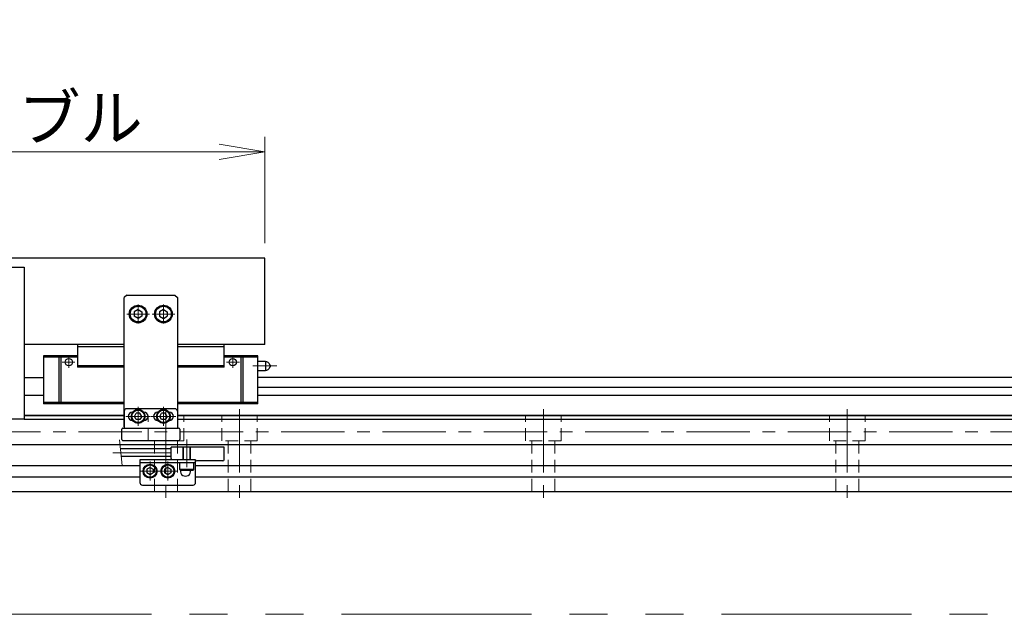
# Model space of a CAD drawing. Extents: x 2518 to 4864, y -5815 to -3207.
# Drawn here: x 4062 to 4451, y -5815 to -5580 of the extents above; entities that cross this region are included whole.
import ezdxf

# ---------------------------------------------------------------- set-up
doc = ezdxf.new("R2010")
doc.units = 0
doc.header["$MEASUREMENT"] = 0
for name, pattern in [('CENTER', [2, 1.25, -0.25, 0.25, -0.25]), ('HIDDEN', [0.375, 0.25, -0.125]), ('PHANTOM2', [1.25, 0.625, -0.125, 0.125, -0.125, 0.125, -0.125])]:
    doc.linetypes.add(name, pattern=pattern)
doc.layers.get('0').update_dxf_attribs({"linetype": 'CONTINUOUS'})
for name, color, linetype, lineweight in [('中心線', 1, 'CENTER', 15), ('二点鎖線', 5, 'PHANTOM2', 13), ('実線', 255, 'CONTINUOUS', 30), ('寸法', 3, 'CONTINUOUS', 13), ('破線', 252, 'HIDDEN', 13)]:
    doc.layers.add(name, color=color, linetype=linetype, lineweight=lineweight)
doc.styles.get("Standard").update_dxf_attribs({"font": 'MS Gothic.ttf'})
doc.dimstyles.new('STD-I1', dxfattribs={"dimscale": 2, "dimtxt": 3, "dimasz": 3, "dimexe": 1, "dimexo": 1, "dimgap": 0.75, "dimtad": 1, "dimdec": 8, "dimzin": 9, "dimdsep": 46, "dimtxsty": 'STANDARD', "dimblk1": 'OPEN', "dimblk2": 'OPEN', "dimsah": 1, "dimcen": 2.5, "dimclrd": 4, "dimclre": 4, "dimclrt": 256, "dimadec": 7, "dimazin": 2, "dimtm": 1e-09, "dimtfac": 0.8, "dimtdec": 8, "dimtmove": 0, "dimatfit": 0, "dimldrblk": 'OPEN', "dimfxl": 1, "dimtolj": 1, "dimtzin": 9, "dimlwd": 15, "dimlwe": 15, "dimarcsym": 0})

# ---------------------------------------------------------------- blocks, each defined once
blk = doc.blocks.new('_OPEN')
at = {"color": 0, "linetype": 'ByBlock'}
for p, q in [((-1, 0.167), (0, 0)), ((0, 0), (-1, -0.167)), ((0, 0), (-1, 0))]:
    blk.add_line(p, q, dxfattribs=at)
blk = doc.blocks.new('*D63')
at = {"layer": '寸法', "color": 4, "lineweight": 15, "ltscale": 30}
for p, q in [((3899.09, -5668.27), (3899.09, -5626.27)), ((4159.09, -5668.27), (4159.09, -5626.27)), ((3917.09, -5632.27), (4141.09, -5632.27))]:
    blk.add_line(p, q, dxfattribs=at)
at = {"layer": '寸法', "color": 4, "lineweight": 15, "ltscale": 30, "xscale": 18, "yscale": 18, "zscale": 18, "rotation": 180}
blk.add_blockref('_OPEN', (3899.09, -5632.27), dxfattribs=at)
at = {"layer": '寸法', "color": 4, "lineweight": 15, "ltscale": 30, "xscale": 18, "yscale": 18, "zscale": 18}
blk.add_blockref('_OPEN', (4159.09, -5632.27), dxfattribs=at)
at = {"layer": '寸法', "ltscale": 30, "insert": (4029.09, -5618.77), "char_height": 18, "attachment_point": 5}
blk.add_mtext('\\A1;260\u3000テーブル', dxfattribs=at)

msp = doc.modelspace()

# ---------------------------------------------------------------- linework, layer by layer
at = {"layer": '中心線', "ltscale": 20}
for p, q in [((4109.09137191, -5692.50564107), (4109.09137191, -5700.03764107)), ((4119.09137191, -5692.50564107), (4119.09137191, -5700.03764107)), ((4104.57537091, -5696.27164107), (4113.60737141, -5696.27164107)), ((4123.60737291, -5696.27164107), (4114.57537241, -5696.27164107)), ((4109.09137191, -5732.90564107), (4109.09137191, -5740.43764047)), ((4119.09137191, -5732.90564107), (4119.09137191, -5740.43764047)), ((4120.09137191, -5733.77164106), (4120.09137191, -5769.27164106)), ((4149.09137191, -5733.77164106), (4149.09137191, -5769.27164106)), ((4269.09137191, -5733.77164106), (4269.09137191, -5769.27164106)), ((4389.09137191, -5733.77164106), (4389.09137191, -5769.27164106)), ((4113.99137191, -5736.67164107), (4104.19137191, -5736.67164107)), ((4123.99137191, -5736.67164107), (4114.19137191, -5736.67164107)), ((3485.59137191, -5742.77164106), (4572.59137191, -5742.77164106)), ((4128.29137191, -5756.77164106), (4128.29137191, -5745.77164106)), ((4122.09137191, -5751.02164106), (4099.09137191, -5751.02164106)), ((4113.79137191, -5754.50564106), (4113.79137191, -5762.03764106)), ((4120.79137191, -5754.50564106), (4120.79137191, -5762.03764106)), ((4110.02537191, -5758.27164106), (4117.55737131, -5758.27164106)), ((4117.02537191, -5758.27164106), (4124.55737131, -5758.27164106))]:
    msp.add_line(p, q, dxfattribs=at)
at = {"layer": '中心線', "color": 6, "ltscale": 20}
for p, q in [((4081.73894283, -5717.5316122), (4081.73894283, -5713.27164106)), ((4146.44380098, -5717.5316122), (4146.44380098, -5713.27164106)), ((4084.15087912, -5715.27164106), (4079.09158916, -5715.27164106)), ((4144.0318647, -5715.27164106), (4149.09115465, -5715.27164106)), ((4163.81916205, -5716.77164106), (4154.39332455, -5716.77164106))]:
    msp.add_line(p, q, dxfattribs=at)
at = {"layer": '二点鎖線', "color": 6, "ltscale": 120}
msp.add_lwpolyline([(2518.35889364, -5244.79963684), (4864.41006083, -5244.79963684), (4864.41006083, -5814.79963684), (2518.35889364, -5814.79963684)], close=True, dxfattribs=at)
at = {"layer": '実線', "color": 3, "ltscale": 20}
for p, q in [((4159.09137191, -5674.27164106), (3899.09137191, -5674.27164106)), ((4159.09137191, -5708.27164106), (4159.09137191, -5674.27164106)), ((4103.59137191, -5708.27164106), (4064.09137191, -5708.27164106)), ((4159.09137191, -5708.27164106), (4124.59137191, -5708.27164106))]:
    msp.add_line(p, q, dxfattribs=at)
at = {"layer": '実線', "color": 6, "ltscale": 20}
for p, q in [((3994.09137191, -5677.77164106), (4064.09137191, -5677.77164106)), ((4064.09137191, -5677.77164106), (4064.09137191, -5737.77164106)), ((4085.09137191, -5708.27164106), (4085.09137191, -5717.27164106)), ((4103.59137191, -5708.27164106), (4085.09137191, -5708.27164106)), ((4103.59137191, -5709.27164106), (4085.09137191, -5709.27164106)), ((4143.09137191, -5708.27164106), (4124.59137191, -5708.27164106)), ((4143.09137191, -5709.27164106), (4124.59137191, -5709.27164106)), ((4143.09137191, -5717.27164106), (4143.09137191, -5708.27164106)), ((4071.79137191, -5712.77164106), (4071.79137191, -5731.67164106)), ((4085.09137191, -5712.77164106), (4071.79137191, -5712.77164106)), ((4085.09137191, -5713.27164106), (4071.79137191, -5713.27164106)), ((4077.75000574, -5712.77164106), (4077.75000574, -5731.67164106)), ((4078.59528443, -5712.77164106), (4078.59528443, -5731.67164106)), ((4156.39137191, -5712.77164106), (4143.09137191, -5712.77164106)), ((4156.39137191, -5713.27164106), (4143.09137191, -5713.27164106)), ((4149.58745938, -5712.77164106), (4149.58745938, -5731.67164106)), ((4150.43273807, -5712.77164106), (4150.43273807, -5731.67164106)), ((4156.39137191, -5731.67164106), (4156.39137191, -5712.77164106)), ((4103.59137191, -5716.77164106), (4085.09137191, -5716.77164106)), ((4103.59137191, -5717.27164106), (4085.09137191, -5717.27164106)), ((4143.09137191, -5716.77164106), (4124.59137191, -5716.77164106)), ((4143.09137191, -5717.27164106), (4124.59137191, -5717.27164106)), ((4159.39137191, -5715.02164106), (4156.39137191, -5715.02164106)), ((4156.39137191, -5718.52164106), (4159.39137191, -5718.52164106)), ((4159.39137191, -5715.02164106), (4159.39137191, -5718.52164106)), ((4161.07887191, -5716.30812866), (4161.07887191, -5717.23515347)), ((4064.09137191, -5721.27164106), (4071.79137191, -5721.27164106)), ((4689.09137191, -5721.27164106), (4156.39137191, -5721.27164106)), ((4689.09137191, -5725.24684969), (4156.39137191, -5725.24684969)), ((4071.79137191, -5728.38223244), (4064.09137191, -5728.38223244)), ((4689.09137191, -5728.38223244), (4156.39137191, -5728.38223244)), ((4103.59137191, -5731.17164106), (4071.79137191, -5731.17164106)), ((4103.59137191, -5731.67164106), (4071.79137191, -5731.67164106)), ((4156.39137191, -5731.17164106), (4124.59137191, -5731.17164106)), ((4156.39137191, -5731.67164106), (4124.59137191, -5731.67164106)), ((4064.09137191, -5737.77164106), (3994.09137191, -5737.77164106)), ((4103.59137191, -5736.27164106), (4064.09137191, -5736.27164106)), ((4064.09137191, -5737.77164106), (4103.59137191, -5737.77164106)), ((4689.09137191, -5736.27164106), (4124.59137191, -5736.27164106)), ((4124.59137191, -5737.77164106), (4560.59137191, -5737.77164106)), ((4048.39137191, -5747.77164106), (4560.59137191, -5747.77164106))]:
    msp.add_line(p, q, dxfattribs=at)
at = {"layer": '実線', "ltscale": 20}
for p, q in [((4104.59137191, -5688.77164107), (4103.59137191, -5689.77164107)), ((4103.59137191, -5740.77164107), (4103.59137191, -5689.77164107)), ((4104.59137191, -5688.77164107), (4123.59137191, -5688.77164107)), ((4123.59137191, -5688.77164107), (4124.59137191, -5689.77164107)), ((4124.59137191, -5689.77164107), (4124.59137191, -5740.77164107)), ((4109.09137191, -5694.53959037), (4107.59137191, -5695.40561592)), ((4109.09137191, -5694.53959007), (4110.59137191, -5695.4056155)), ((4119.09137191, -5694.53959007), (4117.59137191, -5695.4056155)), ((4119.09137191, -5694.53959037), (4120.59137191, -5695.40561592)), ((4107.59137191, -5695.40561568), (4107.59137191, -5697.13766622)), ((4109.09137191, -5698.00369177), (4107.59137191, -5697.13766622)), ((4110.59137191, -5697.13766664), (4109.09137191, -5698.00369207)), ((4110.59137191, -5695.40561568), (4110.59137191, -5697.13766664)), ((4117.59137191, -5695.40561568), (4117.59137191, -5697.13766664)), ((4117.59137191, -5697.13766664), (4119.09137191, -5698.00369207)), ((4119.09137191, -5698.00369177), (4120.59137191, -5697.13766622)), ((4120.59137191, -5695.40561568), (4120.59137191, -5697.13766622)), ((4123.59137191, -5733.67164107), (4104.59137191, -5733.67164107)), ((4103.59137191, -5734.67164107), (4103.59137191, -5741.27164107)), ((4106.85474498, -5735.07164107), (4106.79137191, -5735.07164107)), ((4108.369684, -5737.92164067), (4107.64799621, -5736.67164107)), ((4107.64799631, -5736.67164107), (4108.36968418, -5735.42164107)), ((4109.81305976, -5737.92164067), (4108.369684, -5737.92164067)), ((4109.81305976, -5735.42164107), (4108.36968418, -5735.42164107)), ((4110.53474751, -5736.67164107), (4109.81305964, -5735.42164107)), ((4110.53474761, -5736.67164107), (4109.81305982, -5737.92164067)), ((4111.39137191, -5735.07164107), (4111.32799883, -5735.07164107)), ((4116.85474498, -5735.07164107), (4116.79137191, -5735.07164107)), ((4118.369684, -5737.92164067), (4117.64799621, -5736.67164107)), ((4117.64799631, -5736.67164107), (4118.36968418, -5735.42164107)), ((4119.81305976, -5737.92164067), (4118.369684, -5737.92164067)), ((4119.81305976, -5735.42164107), (4118.36968418, -5735.42164107)), ((4120.53474751, -5736.67164107), (4119.81305964, -5735.42164107)), ((4120.53474761, -5736.67164107), (4119.81305982, -5737.92164067)), ((4121.39137191, -5735.07164107), (4121.32799883, -5735.07164107)), ((4124.59137191, -5734.67164107), (4124.59137191, -5741.27164107)), ((4106.85474498, -5738.27164107), (4106.79137191, -5738.27164107)), ((4111.39137191, -5738.27164107), (4111.32799883, -5738.27164107)), ((4116.85474498, -5738.27164107), (4116.79137191, -5738.27164107)), ((4121.39137191, -5738.27164107), (4121.32799883, -5738.27164107)), ((4113.79137191, -5756.82826546), (4112.54137191, -5757.54995333)), ((4112.54137191, -5757.54995321), (4112.54137191, -5758.99332879)), ((4113.79137191, -5756.82826536), (4115.04137151, -5757.54995315)), ((4115.04137151, -5757.54995321), (4115.04137151, -5758.99332897)), ((4120.79137191, -5756.82826546), (4119.54137191, -5757.54995333)), ((4119.54137191, -5757.54995321), (4119.54137191, -5758.99332879)), ((4120.79137191, -5756.82826536), (4122.04137151, -5757.54995315)), ((4122.04137151, -5757.54995321), (4122.04137151, -5758.99332897)), ((4131.04137191, -5754.97164106), (4125.54137191, -5754.97164106)), ((4125.54137191, -5757.67164106), (4125.54137191, -5754.97164106)), ((4131.04137191, -5757.67164106), (4131.04137191, -5754.97164106)), ((4113.79137191, -5759.71501666), (4112.54137191, -5758.99332879)), ((4115.04137151, -5758.99332897), (4113.79137191, -5759.71501676)), ((4120.79137191, -5759.71501666), (4119.54137191, -5758.99332879)), ((4122.04137151, -5758.99332897), (4120.79137191, -5759.71501676)), ((4131.04137191, -5757.67164106), (4125.54137191, -5757.67164106)), ((4125.54137191, -5757.67164106), (4125.84137191, -5757.97164106)), ((4130.74137191, -5757.97164106), (4125.84137191, -5757.97164106)), ((4131.04137191, -5757.67164106), (4130.74137191, -5757.97164106))]:
    msp.add_line(p, q, dxfattribs=at)
at = {"layer": '実線', "color": 2, "ltscale": 20}
for p, q in [((4064.09137191, -5736.27164106), (4103.59137191, -5736.27164106)), ((4124.59137191, -5736.27164106), (4689.09137191, -5736.27164106)), ((3586.79137191, -5756.02164106), (4109.79137191, -5756.02164106)), ((4131.79137191, -5756.02164106), (4617.79137191, -5756.02164106)), ((3586.79137191, -5760.52164106), (4109.79137191, -5760.52164106)), ((4131.79137191, -5760.52164106), (4617.79137191, -5760.52164106)), ((3369.09137191, -5766.27164106), (4689.09137191, -5766.27164106))]:
    msp.add_line(p, q, dxfattribs=at)
at = {"layer": '実線', "color": 140, "ltscale": 20}
for p, q in [((4102.59137191, -5745.77164107), (4102.59137191, -5741.77164107)), ((4103.09137191, -5741.27164107), (4125.09137191, -5741.27164107)), ((4125.59137191, -5741.77164107), (4125.59137191, -5745.77164107)), ((4125.09137191, -5746.27164107), (4103.09137191, -5746.27164107))]:
    msp.add_line(p, q, dxfattribs=at)
at = {"layer": '実線', "color": 91, "ltscale": 20}
for p, q in [((4122.09137191, -5749.52164106), (4102.09137191, -5749.52164106)), ((4143.09137191, -5748.77164106), (4122.09137191, -5748.77164106)), ((4122.09137191, -5753.27164106), (4122.09137191, -5748.77164106)), ((4143.09137191, -5753.77164106), (4143.09137191, -5748.77164106)), ((4122.09137191, -5752.52164106), (4102.40952771, -5752.52164106)), ((4131.79137191, -5753.77164106), (4122.59137191, -5753.77164106)), ((4131.79137191, -5753.77164106), (4131.79137191, -5753.77164106)), ((4142.59137191, -5754.27164106), (4132.29137191, -5754.27164106))]:
    msp.add_line(p, q, dxfattribs=at)
at = {"layer": '実線', "color": 5, "ltscale": 20}
for p, q in [((4131.79137191, -5753.77164106), (4109.79137191, -5753.77164106)), ((4109.79137191, -5753.77164106), (4109.79137191, -5762.77164106)), ((4131.79137191, -5754.97164106), (4109.79137191, -5754.97164106)), ((4131.79137191, -5762.77164106), (4131.79137191, -5753.77164106)), ((4110.79137191, -5763.77164106), (4130.79137191, -5763.77164106))]:
    msp.add_line(p, q, dxfattribs=at)
at = {"layer": '実線', "ltscale": 20}
for centre, radius in [((4109.09137191, -5696.27164107), 3.5), ((4109.09137191, -5696.27164107), 3.1), ((4119.09137191, -5696.27164107), 3.5), ((4119.09137191, -5696.27164107), 3.1), ((4109.09137191, -5736.67164107), 2.75), ((4109.09137191, -5736.67164107), 2.45), ((4119.09137191, -5736.67164107), 2.75), ((4119.09137191, -5736.67164107), 2.45), ((4113.79137191, -5758.27164106), 2.75), ((4113.79137191, -5758.27164106), 2.45), ((4120.79137191, -5758.27164106), 2.75), ((4120.79137191, -5758.27164106), 2.45)]:
    msp.add_circle(centre, radius, dxfattribs=at)
at = {"layer": '実線', "color": 6, "ltscale": 20}
for centre in [(4081.73894283, -5715.27164106), (4146.44380098, -5715.27164106)]:
    msp.add_circle(centre, 1.45, dxfattribs=at)
for centre, radius, start, end in [((4159.39137191, -5716.77164106), 1.75, 15.3588855809, 90), ((4159.39137191, -5716.77164106), 1.75, 270, 344.6411144191), ((4160.89137191, -5716.77164106), 0.5, 292.024312837, 67.975687163)]:
    msp.add_arc(centre, radius, start, end, dxfattribs=at)
at = {"layer": '実線', "ltscale": 20}
for centre, radius, start, end in [((4104.59137191, -5734.67164107), 1, 90, 180), ((4123.59137191, -5734.67164107), 1, 0, 90), ((4106.79137191, -5736.67164107), 1.6, 90, 270), ((4111.39137191, -5736.67164107), 1.6, 270, 90), ((4116.79137191, -5736.67164107), 1.6, 90, 270), ((4121.39137191, -5736.67164107), 1.6, 270, 90)]:
    msp.add_arc(centre, radius, start, end, dxfattribs=at)
at = {"layer": '実線', "color": 140, "ltscale": 20}
for centre, start, end in [((4103.09137191, -5741.77164107), 90, 180), ((4125.09137191, -5741.77164107), 0, 90), ((4103.09137191, -5745.77164107), 180, 270), ((4125.09137191, -5745.77164107), 270, 0)]:
    msp.add_arc(centre, 0.5, start, end, dxfattribs=at)
at = {"layer": '実線', "color": 91, "ltscale": 20}
for centre, start, end in [((4122.59137191, -5753.27164106), 180, 270), ((4132.29137191, -5753.77164106), 180, 270), ((4142.59137191, -5753.77164106), 270, 0)]:
    msp.add_arc(centre, 0.5, start, end, dxfattribs=at)
at = {"layer": '実線', "color": 5, "ltscale": 20}
for centre, radius, start, end in [((4127.79137191, -5758.27164106), 2, 170.6874341235, 8.6269265587), ((4110.79137191, -5762.77164106), 1, 180, 270), ((4130.79137191, -5762.77164106), 1, 270, 0)]:
    msp.add_arc(centre, radius, start, end, dxfattribs=at)
at = {"layer": '寸法', "ltscale": 20}
msp.add_line((4102.79032409, -5756.11230052), (4101.71057553, -5745.93098161), dxfattribs=at)
at = {"layer": '破線', "ltscale": 20}
for p, q in [((4113.09137191, -5746.27164106), (4113.09137191, -5736.27164106)), ((4127.09137191, -5746.27164106), (4127.09137191, -5736.27164106)), ((4142.09137191, -5746.27164106), (4142.09137191, -5736.27164106)), ((4156.09137191, -5746.27164106), (4156.09137191, -5736.27164106)), ((4262.09137191, -5746.27164106), (4262.09137191, -5736.27164106)), ((4276.09137191, -5746.27164106), (4276.09137191, -5736.27164106)), ((4382.09137191, -5746.27164106), (4382.09137191, -5736.27164106)), ((4396.09137191, -5746.27164106), (4396.09137191, -5736.27164106)), ((4127.09137191, -5746.27164106), (4113.09137191, -5746.27164106)), ((4115.59137191, -5766.27164106), (4115.59137191, -5746.27164106)), ((4124.59137191, -5766.27164106), (4124.59137191, -5746.27164106)), ((4126.79137191, -5753.77164106), (4126.79137191, -5748.77164106)), ((4127.04137191, -5753.77164106), (4127.04137191, -5748.77164106)), ((4129.54137191, -5753.77164106), (4129.54137191, -5748.77164106)), ((4129.79137191, -5753.77164106), (4129.79137191, -5748.77164106)), ((4156.09137191, -5746.27164106), (4142.09137191, -5746.27164106)), ((4144.59137191, -5766.27164106), (4144.59137191, -5746.27164106)), ((4153.59137191, -5766.27164106), (4153.59137191, -5746.27164106)), ((4276.09137191, -5746.27164106), (4262.09137191, -5746.27164106)), ((4264.59137191, -5766.27164106), (4264.59137191, -5746.27164106)), ((4273.59137191, -5766.27164106), (4273.59137191, -5746.27164106)), ((4396.09137191, -5746.27164106), (4382.09137191, -5746.27164106)), ((4384.59137191, -5766.27164106), (4384.59137191, -5746.27164106)), ((4393.59137191, -5766.27164106), (4393.59137191, -5746.27164106))]:
    msp.add_line(p, q, dxfattribs=at)

# ---------------------------------------------------------------- dimensions: what is measured, and where the dimension line sits
at = {"layer": '寸法', "ltscale": 20}
dim = msp.add_linear_dim(base=(4159.0913719078, -5632.2716410649), p1=(3899.0913719078, -5674.271641065), p2=(4159.0913719078, -5674.2716410649), dimstyle='STD-I1', override={"dimscale": 6, "dimpost": '\u3000テーブル', "dimtm": 0, "dimatfit": 1}, dxfattribs=at)
dim.commit()
dim.dimension.update_dxf_attribs({"geometry": '*D63', "text_midpoint": (4029.0913719078, -5618.7698694114)})

doc.saveas('drawing.dxf')
